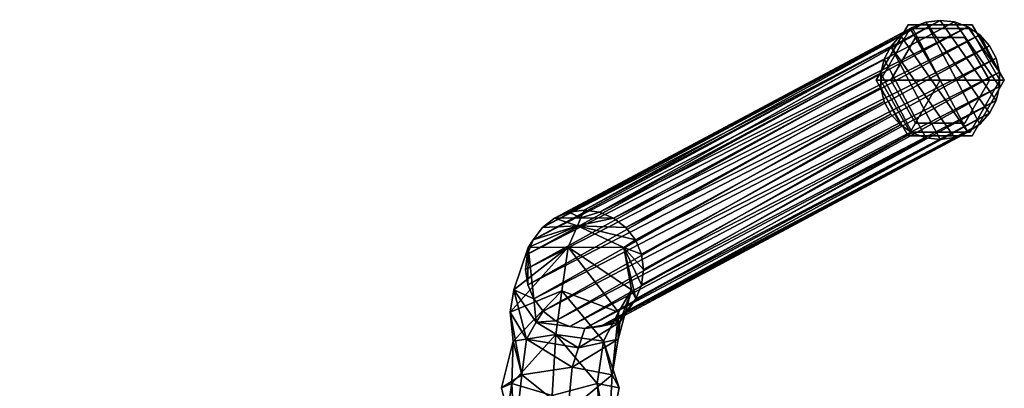
# Model space of a CAD drawing. Units: inches. Extents: x -10.4 to 10.5, y -10.1 to 10.1.
# Drawn here: x 4.9 to 10.1, y 7.9 to 9.9 of the extents above; entities that cross this region are included whole.
import ezdxf

# ---------------------------------------------------------------- set-up
doc = ezdxf.new("R2010")
doc.units = ezdxf.units.IN
doc.header["$MEASUREMENT"] = 0
for name, color, linetype in [('SEAT-BASEMETAL', 5, 'Continuous'), ('SEAT-GLIDE', 5, 'Continuous'), ('SEAT-SHELL', 5, 'Continuous')]:
    doc.layers.add(name, color=color, linetype=linetype)

msp = doc.modelspace()

# ---------------------------------------------------------------- linework, layer by layer
at = {"layer": 'SEAT-BASEMETAL'}
for points in [[(9.6691, 9.8821, 0.2756), (7.7762, 8.8746, 15.641), (7.8571, 8.8853, 15.6516)], [(9.6691, 9.8821, 0.2756), (9.5975, 9.8546, 0.2756), (7.7762, 8.8746, 15.641)], [(9.745, 9.8919, 0.2756), (9.6691, 9.8821, 0.2756), (7.8571, 8.8853, 15.6516)], [(7.8571, 8.8853, 15.6516), (7.9381, 8.8746, 15.6609), (9.745, 9.8919, 0.2756)], [(9.8209, 9.8833, 0.2756), (9.745, 9.8919, 0.2756), (7.9381, 8.8746, 15.6609)], [(7.9381, 8.8746, 15.6609), (9.8925, 9.8569, 0.2756), (9.8209, 9.8833, 0.2756)], [(9.5975, 9.8546, 0.2756), (9.6691, 9.8821, 0.2756), (9.9554, 9.3417, 0.2756), (9.8925, 9.298, 0.2756)], [(10.0062, 9.3991, 0.2756), (9.6691, 9.8821, 0.2756), (9.745, 9.8919, 0.2756), (10.0417, 9.4667, 0.2756)], [(9.6691, 9.8821, 0.2756), (10.0062, 9.3991, 0.2756), (9.9554, 9.3417, 0.2756)], [(10.0417, 9.4667, 0.2756), (9.745, 9.8919, 0.2756), (9.8209, 9.8833, 0.2756), (10.06, 9.5407, 0.2756)], [(9.8925, 9.8569, 0.2756), (10.06, 9.6168, 0.2756), (10.06, 9.5407, 0.2756), (9.8209, 9.8833, 0.2756)], [(7.7011, 8.8432, 15.6297), (7.7762, 8.8746, 15.641), (9.5975, 9.8546, 0.2756)], [(9.5346, 9.8109, 0.2756), (7.7011, 8.8432, 15.6297), (9.5975, 9.8546, 0.2756)], [(7.9381, 8.8746, 15.6609), (8.0137, 8.8432, 15.6681), (9.8925, 9.8569, 0.2756)], [(9.9554, 9.8142, 0.2756), (9.8925, 9.8569, 0.2756), (8.0137, 8.8432, 15.6681)], [(8.0137, 8.8432, 15.6681), (8.0788, 8.7933, 15.6728), (9.9554, 9.8142, 0.2756)], [(10.0062, 9.7576, 0.2756), (9.9554, 9.8142, 0.2756), (8.0788, 8.7933, 15.6728)], [(9.5864, 9.8485, 0.2756), (9.4279, 9.5739, 0.2756), (9.745, 9.5739, 0.2756)], [(9.5346, 9.8109, 0.2756), (9.5975, 9.8546, 0.2756), (9.8925, 9.298, 0.2756)], [(9.745, 9.5739, 0.2756), (10.0621, 9.5739, 0.2756), (9.9036, 9.8485, 0.2756), (9.5864, 9.8485, 0.2756)], [(10.06, 9.6168, 0.2756), (9.8925, 9.8569, 0.2756), (9.9554, 9.8142, 0.2756)], [(9.9554, 9.8142, 0.2756), (10.0062, 9.7576, 0.2756), (10.0417, 9.6906, 0.2756), (10.06, 9.6168, 0.2756)], [(9.5346, 9.8109, 0.2756), (7.6367, 8.7933, 15.6185), (7.7011, 8.8432, 15.6297)], [(9.4839, 9.7535, 0.2756), (7.6367, 8.7933, 15.6185), (9.5346, 9.8109, 0.2756)], [(9.8209, 9.2704, 0.2756), (9.4839, 9.7535, 0.2756), (9.5346, 9.8109, 0.2756), (9.8925, 9.298, 0.2756)], [(9.4839, 9.7535, 0.2756), (7.5876, 8.7282, 15.6082), (7.6367, 8.7933, 15.6185)], [(9.4839, 9.7535, 0.2756), (9.4483, 9.6859, 0.2756), (7.5876, 8.7282, 15.6082)], [(10.0062, 9.7576, 0.2756), (8.0788, 8.7933, 15.6728), (8.129, 8.7282, 15.6747)], [(10.0417, 9.6906, 0.2756), (10.0062, 9.7576, 0.2756), (8.129, 8.7282, 15.6747)], [(9.4483, 9.6859, 0.2756), (9.4839, 9.7535, 0.2756), (9.745, 9.2607, 0.2756), (9.6691, 9.2692, 0.2756)], [(9.4839, 9.7535, 0.2756), (9.8209, 9.2704, 0.2756), (9.745, 9.2607, 0.2756)], [(7.5876, 8.7282, 15.6082), (9.4483, 9.6859, 0.2756), (7.557, 8.6524, 15.5995)], [(9.4483, 9.6859, 0.2756), (9.43, 9.6118, 0.2756), (7.557, 8.6524, 15.5995)], [(8.1609, 8.6524, 15.6737), (10.0417, 9.6906, 0.2756), (8.129, 8.7282, 15.6747)], [(8.1609, 8.6524, 15.6737), (10.06, 9.6168, 0.2756), (10.0417, 9.6906, 0.2756)], [(9.43, 9.6118, 0.2756), (9.4483, 9.6859, 0.2756), (9.6691, 9.2692, 0.2756), (9.5975, 9.2956, 0.2756)], [(9.43, 9.6118, 0.2756), (7.5469, 8.571, 15.593), (7.557, 8.6524, 15.5995)], [(7.5469, 8.571, 15.593), (9.43, 9.6118, 0.2756), (9.43, 9.5357, 0.2756)], [(8.1609, 8.6524, 15.6737), (8.1722, 8.571, 15.6697), (10.06, 9.6168, 0.2756)], [(8.1722, 8.571, 15.6697), (10.06, 9.5407, 0.2756), (10.06, 9.6168, 0.2756)], [(9.5975, 9.2956, 0.2756), (9.5346, 9.3384, 0.2756), (9.43, 9.5357, 0.2756), (9.43, 9.6118, 0.2756)], [(9.4279, 9.5739, 0.2756), (9.5864, 9.2992, 0.2756), (9.745, 9.5739, 0.2756)], [(9.9036, 9.2992, 0.2756), (10.0621, 9.5739, 0.2756), (9.745, 9.5739, 0.2756), (9.5864, 9.2992, 0.2756)], [(7.5582, 8.4897, 15.589), (7.5469, 8.571, 15.593), (9.43, 9.5357, 0.2756)], [(9.4483, 9.462, 0.2756), (7.5582, 8.4897, 15.589), (9.43, 9.5357, 0.2756)], [(8.1622, 8.4897, 15.6632), (10.06, 9.5407, 0.2756), (8.1722, 8.571, 15.6697)], [(8.1622, 8.4897, 15.6632), (10.0417, 9.4667, 0.2756), (10.06, 9.5407, 0.2756)], [(9.4483, 9.462, 0.2756), (9.43, 9.5357, 0.2756), (9.5346, 9.3384, 0.2756), (9.4839, 9.3949, 0.2756)], [(9.4483, 9.462, 0.2756), (7.5901, 8.4139, 15.588), (7.5582, 8.4897, 15.589)], [(9.4483, 9.462, 0.2756), (9.4839, 9.3949, 0.2756), (7.5901, 8.4139, 15.588)], [(8.1315, 8.4139, 15.6545), (10.0417, 9.4667, 0.2756), (8.1622, 8.4897, 15.6632)], [(8.1315, 8.4139, 15.6545), (10.0062, 9.3991, 0.2756), (10.0417, 9.4667, 0.2756)], [(8.1315, 8.4139, 15.6545), (8.0824, 8.3488, 15.6442), (10.0062, 9.3991, 0.2756)], [(10.0062, 9.3991, 0.2756), (8.0824, 8.3488, 15.6442), (9.9554, 9.3417, 0.2756)], [(9.4839, 9.3949, 0.2756), (7.6403, 8.3488, 15.5899), (7.5901, 8.4139, 15.588)], [(9.4839, 9.3949, 0.2756), (9.5346, 9.3384, 0.2756), (7.6403, 8.3488, 15.5899)], [(9.5346, 9.3384, 0.2756), (7.7054, 8.2988, 15.5946), (7.6403, 8.3488, 15.5899)], [(9.5975, 9.2956, 0.2756), (7.7054, 8.2988, 15.5946), (9.5346, 9.3384, 0.2756)], [(7.7054, 8.2988, 15.5946), (9.5975, 9.2956, 0.2756), (7.7811, 8.2674, 15.6018)], [(9.5975, 9.2956, 0.2756), (9.6691, 9.2692, 0.2756), (7.7811, 8.2674, 15.6018)], [(8.018, 8.2988, 15.633), (7.9429, 8.2674, 15.6217), (9.8925, 9.298, 0.2756)], [(9.8925, 9.298, 0.2756), (7.9429, 8.2674, 15.6217), (9.8209, 9.2704, 0.2756)], [(8.018, 8.2988, 15.633), (9.9554, 9.3417, 0.2756), (8.0824, 8.3488, 15.6442)], [(9.9554, 9.3417, 0.2756), (8.018, 8.2988, 15.633), (9.8925, 9.298, 0.2756)], [(7.7811, 8.2674, 15.6018), (9.6691, 9.2692, 0.2756), (7.862, 8.2567, 15.6111)], [(9.6691, 9.2692, 0.2756), (9.745, 9.2607, 0.2756), (7.862, 8.2567, 15.6111)], [(7.862, 8.2567, 15.6111), (9.745, 9.2607, 0.2756), (7.9429, 8.2674, 15.6217)], [(7.9429, 8.2674, 15.6217), (9.745, 9.2607, 0.2756), (9.8209, 9.2704, 0.2756)], [(7.7011, 8.8432, 15.6297), (7.8393, 8.8436, 15.7966), (7.7762, 8.8746, 15.641)], [(7.8393, 8.8436, 15.7966), (7.8571, 8.8853, 15.6516), (7.7762, 8.8746, 15.641)], [(7.9381, 8.8746, 15.6609), (7.8571, 8.8853, 15.6516), (7.8393, 8.8436, 15.7966)], [(8.0137, 8.8432, 15.6681), (7.9381, 8.8746, 15.6609), (7.8393, 8.8436, 15.7966)], [(7.7011, 8.8432, 15.6297), (7.6367, 8.7933, 15.6185), (7.8215, 8.8019, 15.9417)], [(7.8215, 8.8019, 15.9417), (7.8393, 8.8436, 15.7966), (7.7011, 8.8432, 15.6297)], [(7.8393, 8.8436, 15.7966), (7.8215, 8.8019, 15.9417), (8.0137, 8.8432, 15.6681)], [(8.0788, 8.7933, 15.6728), (8.0137, 8.8432, 15.6681), (7.8215, 8.8019, 15.9417)], [(7.5603, 8.6878, 15.9712), (7.8215, 8.8019, 15.9417), (7.5876, 8.7282, 15.6082)], [(7.8215, 8.8019, 15.9417), (7.5603, 8.6878, 15.9712), (7.7732, 8.6888, 16.335)], [(7.5876, 8.7282, 15.6082), (7.8215, 8.8019, 15.9417), (7.6367, 8.7933, 15.6185)], [(7.8215, 8.8019, 15.9417), (7.7732, 8.6888, 16.335), (8.0677, 8.6878, 16.0335)], [(7.8215, 8.8019, 15.9417), (8.129, 8.7282, 15.6747), (8.0788, 8.7933, 15.6728)], [(7.8215, 8.8019, 15.9417), (8.0677, 8.6878, 16.0335), (8.129, 8.7282, 15.6747)], [(7.5876, 8.7282, 15.6082), (7.557, 8.6524, 15.5995), (7.5603, 8.6878, 15.9712)], [(8.0677, 8.6878, 16.0335), (8.1609, 8.6524, 15.6737), (8.129, 8.7282, 15.6747)], [(7.4856, 8.463, 16.1001), (7.4653, 8.3448, 16.4683), (7.7732, 8.6888, 16.335)], [(7.4653, 8.3448, 16.4683), (7.7399, 8.4571, 16.6059), (7.7732, 8.6888, 16.335)], [(7.4856, 8.463, 16.1001), (7.7732, 8.6888, 16.335), (7.5603, 8.6878, 15.9712)], [(7.5901, 8.4139, 15.588), (7.4856, 8.463, 16.1001), (7.5603, 8.6878, 15.9712)], [(7.557, 8.6524, 15.5995), (7.5469, 8.571, 15.593), (7.5603, 8.6878, 15.9712)], [(7.5603, 8.6878, 15.9712), (7.5469, 8.571, 15.593), (7.5582, 8.4897, 15.589)], [(7.5603, 8.6878, 15.9712), (7.5582, 8.4897, 15.589), (7.5901, 8.4139, 15.588)], [(7.7732, 8.6888, 16.335), (7.7399, 8.4571, 16.6059), (8.0397, 8.3448, 16.5388)], [(8.109, 8.463, 16.1766), (7.7732, 8.6888, 16.335), (8.0397, 8.3448, 16.5388)], [(7.7732, 8.6888, 16.335), (8.109, 8.463, 16.1766), (8.0677, 8.6878, 16.0335)], [(8.109, 8.463, 16.1766), (8.1315, 8.4139, 15.6545), (8.0677, 8.6878, 16.0335)], [(8.1722, 8.571, 15.6697), (8.1609, 8.6524, 15.6737), (8.0677, 8.6878, 16.0335)], [(8.1315, 8.4139, 15.6545), (8.1622, 8.4897, 15.6632), (8.0677, 8.6878, 16.0335)], [(8.1722, 8.571, 15.6697), (8.0677, 8.6878, 16.0335), (8.1622, 8.4897, 15.6632)], [(7.4856, 8.463, 16.1001), (7.5519, 8.2004, 16.1273), (7.4653, 8.3448, 16.4683)], [(7.4653, 8.3448, 16.4683), (7.4815, 8.1899, 16.7335), (7.7399, 8.4571, 16.6059)], [(7.7399, 8.4571, 16.6059), (7.4815, 8.1899, 16.7335), (7.7066, 8.2253, 16.8767)], [(7.5519, 8.2004, 16.1273), (7.4856, 8.463, 16.1001), (7.6027, 8.2908, 15.8852)], [(7.4856, 8.463, 16.1001), (7.5901, 8.4139, 15.588), (7.6027, 8.2908, 15.8852)], [(7.9597, 8.1899, 16.7922), (7.7399, 8.4571, 16.6059), (7.7066, 8.2253, 16.8767)], [(7.7399, 8.4571, 16.6059), (7.9597, 8.1899, 16.7922), (8.0397, 8.3448, 16.5388)], [(8.109, 8.463, 16.1766), (8.0397, 8.3448, 16.5388), (8.0381, 8.2004, 16.187)], [(8.0381, 8.2004, 16.187), (8.0474, 8.2908, 15.9398), (8.109, 8.463, 16.1766)], [(8.109, 8.463, 16.1766), (8.0474, 8.2908, 15.9398), (8.1315, 8.4139, 15.6545)], [(7.6403, 8.3488, 15.5899), (7.6027, 8.2908, 15.8852), (7.5901, 8.4139, 15.588)], [(8.1315, 8.4139, 15.6545), (8.0474, 8.2908, 15.9398), (8.0824, 8.3488, 15.6442)], [(7.5278, 8.0122, 16.353), (7.4653, 8.3448, 16.4683), (7.5519, 8.2004, 16.1273)], [(7.5278, 8.0122, 16.353), (7.4815, 8.1899, 16.7335), (7.4653, 8.3448, 16.4683)], [(7.6403, 8.3488, 15.5899), (7.7054, 8.2988, 15.5946), (7.6027, 8.2908, 15.8852)], [(8.0397, 8.3448, 16.5388), (7.9597, 8.1899, 16.7922), (8.0069, 8.0122, 16.4118)], [(8.0397, 8.3448, 16.5388), (8.0069, 8.0122, 16.4118), (8.0381, 8.2004, 16.187)], [(8.018, 8.2988, 15.633), (8.0824, 8.3488, 15.6442), (8.0474, 8.2908, 15.9398)], [(7.8279, 8.1548, 15.889), (7.5519, 8.2004, 16.1273), (7.6027, 8.2908, 15.8852)], [(7.7811, 8.2674, 15.6018), (7.6027, 8.2908, 15.8852), (7.7054, 8.2988, 15.5946)], [(7.862, 8.2567, 15.6111), (7.8279, 8.1548, 15.889), (7.6027, 8.2908, 15.8852)], [(7.862, 8.2567, 15.6111), (7.6027, 8.2908, 15.8852), (7.7811, 8.2674, 15.6018)], [(7.862, 8.2567, 15.6111), (8.0474, 8.2908, 15.9398), (7.8279, 8.1548, 15.889)], [(7.8279, 8.1548, 15.889), (8.0474, 8.2908, 15.9398), (8.0381, 8.2004, 16.187)], [(7.9429, 8.2674, 15.6217), (8.0474, 8.2908, 15.9398), (7.862, 8.2567, 15.6111)], [(8.018, 8.2988, 15.633), (8.0474, 8.2908, 15.9398), (7.9429, 8.2674, 15.6217)], [(7.688, 7.9014, 17.0282), (7.7066, 8.2253, 16.8767), (7.474, 7.9664, 16.9016)], [(7.4815, 8.1899, 16.7335), (7.474, 7.9664, 16.9016), (7.7066, 8.2253, 16.8767)], [(7.7938, 8.0529, 16.1669), (7.5278, 8.0122, 16.353), (7.5519, 8.2004, 16.1273)], [(7.5519, 8.2004, 16.1273), (7.8279, 8.1548, 15.889), (7.7938, 8.0529, 16.1669)], [(7.7066, 8.2253, 16.8767), (7.688, 7.9014, 17.0282), (7.9263, 7.9664, 16.9571)], [(7.7066, 8.2253, 16.8767), (7.9263, 7.9664, 16.9571), (7.9597, 8.1899, 16.7922)], [(8.0381, 8.2004, 16.187), (7.7938, 8.0529, 16.1669), (7.8279, 8.1548, 15.889)], [(8.0069, 8.0122, 16.4118), (7.7938, 8.0529, 16.1669), (8.0381, 8.2004, 16.187)], [(7.5278, 8.0122, 16.353), (7.4195, 7.9424, 16.6347), (7.4815, 8.1899, 16.7335)], [(7.4815, 8.1899, 16.7335), (7.4195, 7.9424, 16.6347), (7.474, 7.9664, 16.9016)], [(7.9597, 8.1899, 16.7922), (7.9263, 7.9664, 16.9571), (8.0439, 7.9424, 16.7113)], [(8.0069, 8.0122, 16.4118), (7.9597, 8.1899, 16.7922), (8.0439, 7.9424, 16.7113)], [(7.5278, 8.0122, 16.353), (7.7938, 8.0529, 16.1669), (7.7717, 7.8164, 16.3467)], [(7.7717, 7.8164, 16.3467), (7.7938, 8.0529, 16.1669), (8.0069, 8.0122, 16.4118)], [(7.4889, 7.6605, 16.5961), (7.4195, 7.9424, 16.6347), (7.5278, 8.0122, 16.353)], [(7.7717, 7.8164, 16.3467), (7.4889, 7.6605, 16.5961), (7.5278, 8.0122, 16.353)], [(7.9858, 7.6605, 16.6571), (7.7717, 7.8164, 16.3467), (8.0069, 8.0122, 16.4118)], [(7.9858, 7.6605, 16.6571), (8.0069, 8.0122, 16.4118), (8.0439, 7.9424, 16.7113)], [(7.474, 7.9664, 16.9016), (7.4195, 7.9424, 16.6347), (7.4889, 7.6605, 16.5961)], [(7.4293, 7.6783, 16.973), (7.688, 7.9014, 17.0282), (7.474, 7.9664, 16.9016)], [(7.4889, 7.6605, 16.5961), (7.4293, 7.6783, 16.973), (7.474, 7.9664, 16.9016)], [(7.9263, 7.9664, 16.9571), (7.688, 7.9014, 17.0282), (7.9525, 7.6783, 17.0373)], [(7.9858, 7.6605, 16.6571), (7.9263, 7.9664, 16.9571), (7.9525, 7.6783, 17.0373)], [(7.9858, 7.6605, 16.6571), (8.0439, 7.9424, 16.7113), (7.9263, 7.9664, 16.9571)]]:
    msp.add_3dface(points, dxfattribs=at)
at = {"layer": 'SEAT-GLIDE'}
for points, invisible_edges in [([(9.5862, 9.87, 0.052), (9.4049, 9.5739, 0.0883), (9.5749, 9.8684, 0.0883)], 13), ([(9.4049, 9.5739, 0.0883), (9.5862, 9.87, 0.052), (9.4176, 9.5739, 0.0474)], 3), ([(9.5749, 9.8684, 0.0883), (9.4049, 9.5739, 0.0883), (9.5864, 9.8485, 0.2756)], 14), ([(9.4176, 9.5739, 0.0474), (9.5862, 9.87, 0.052), (9.5192, 9.797, 0.0228)], 15), ([(9.5192, 9.797, 0.0228), (9.745, 9.8954, 0.0273), (9.8323, 9.8562, 0.0075)], 15), ([(9.5192, 9.797, 0.0228), (9.5862, 9.87, 0.052), (9.745, 9.8954, 0.0273)], 15), ([(9.5749, 9.8684, 0.0883), (9.9151, 9.8684, 0.0883), (9.9038, 9.87, 0.052), (9.5862, 9.87, 0.052)], 14), ([(9.9036, 9.8485, 0.2756), (9.9151, 9.8684, 0.0883), (9.5749, 9.8684, 0.0883), (9.5864, 9.8485, 0.2756)], 5), ([(9.9038, 9.87, 0.052), (9.745, 9.8954, 0.0273), (9.5862, 9.87, 0.052)], 15), ([(9.9708, 9.797, 0.0228), (9.8323, 9.8562, 0.0075), (9.745, 9.8954, 0.0273)], 15), ([(9.9038, 9.87, 0.052), (9.9708, 9.797, 0.0228), (9.745, 9.8954, 0.0273)], 15), ([(9.9036, 9.8485, 0.2756), (10.0621, 9.5739, 0.2756), (9.9151, 9.8684, 0.0883)], 14), ([(9.9708, 9.797, 0.0228), (9.9038, 9.87, 0.052), (10.0724, 9.5739, 0.0474)], 15), ([(10.0851, 9.5739, 0.0883), (10.0724, 9.5739, 0.0474), (9.9038, 9.87, 0.052)], 14), ([(9.9038, 9.87, 0.052), (9.9151, 9.8684, 0.0883), (10.0851, 9.5739, 0.0883)], 13), ([(10.0851, 9.5739, 0.0883), (9.9151, 9.8684, 0.0883), (10.0621, 9.5739, 0.2756)], 2), ([(9.4279, 9.5739, 0.2756), (9.5864, 9.8485, 0.2756), (9.4049, 9.5739, 0.0883)], 2), ([(9.8323, 9.8562, 0.0075), (9.614, 9.8007), (9.5192, 9.797, 0.0228)], 15), ([(9.614, 9.8007), (9.8323, 9.8562, 0.0075), (9.876, 9.8007)], 3), ([(9.8323, 9.8562, 0.0075), (10.007, 9.5739), (9.876, 9.8007)], 13), ([(10.0454, 9.5739, 0.0173), (10.007, 9.5739), (9.8323, 9.8562, 0.0075)], 14), ([(10.0454, 9.5739, 0.0173), (9.8323, 9.8562, 0.0075), (9.9708, 9.797, 0.0228)], 15), ([(9.4241, 9.5739, 0.0266), (9.4176, 9.5739, 0.0474), (9.5192, 9.797, 0.0228)], 14), ([(9.4241, 9.5739, 0.0266), (9.5192, 9.797, 0.0228), (9.4446, 9.5739, 0.0173)], 3), ([(9.4446, 9.5739, 0.0173), (9.5192, 9.797, 0.0228), (9.614, 9.8007)], 15), ([(9.614, 9.8007), (9.483, 9.5739), (9.4446, 9.5739, 0.0173)], 12), ([(9.745, 9.5739), (9.483, 9.5739), (9.614, 9.8007), (9.876, 9.8007)], 8), ([(9.876, 9.8007), (10.007, 9.5739), (9.745, 9.5739)], 12), ([(9.9708, 9.797, 0.0228), (10.0724, 9.5739, 0.0474), (10.066, 9.5739, 0.0266)], 13), ([(10.066, 9.5739, 0.0266), (10.0454, 9.5739, 0.0173), (9.9708, 9.797, 0.0228)], 14), ([(9.4049, 9.5739, 0.0883), (9.4176, 9.5739, 0.0474), (9.5862, 9.2777, 0.052)], 14), ([(9.5862, 9.2777, 0.052), (9.5749, 9.2793, 0.0883), (9.4049, 9.5739, 0.0883)], 13), ([(9.4049, 9.5739, 0.0883), (9.5749, 9.2793, 0.0883), (9.4279, 9.5739, 0.2756)], 2), ([(9.5192, 9.3508, 0.0228), (9.4176, 9.5739, 0.0474), (9.4241, 9.5739, 0.0266)], 13), ([(9.5192, 9.3508, 0.0228), (9.5862, 9.2777, 0.052), (9.4176, 9.5739, 0.0474)], 15), ([(9.4241, 9.5739, 0.0266), (9.4446, 9.5739, 0.0173), (9.5192, 9.3508, 0.0228)], 14), ([(9.5864, 9.2992, 0.2756), (9.4279, 9.5739, 0.2756), (9.5749, 9.2793, 0.0883)], 14), ([(9.4446, 9.5739, 0.0173), (9.483, 9.5739), (9.6578, 9.2915, 0.0075)], 14), ([(9.4446, 9.5739, 0.0173), (9.6578, 9.2915, 0.0075), (9.5192, 9.3508, 0.0228)], 15), ([(9.6578, 9.2915, 0.0075), (9.483, 9.5739), (9.614, 9.347)], 13), ([(9.614, 9.347), (9.483, 9.5739), (9.745, 9.5739), (9.876, 9.347)], 4), ([(10.007, 9.5739), (9.876, 9.347), (9.745, 9.5739)], 2), ([(10.0454, 9.5739, 0.0173), (9.9708, 9.3508, 0.0228), (9.876, 9.347)], 15), ([(9.876, 9.347), (10.007, 9.5739), (10.0454, 9.5739, 0.0173)], 12), ([(9.9151, 9.2793, 0.0883), (10.0851, 9.5739, 0.0883), (9.9036, 9.2992, 0.2756)], 14), ([(10.0621, 9.5739, 0.2756), (9.9036, 9.2992, 0.2756), (10.0851, 9.5739, 0.0883)], 2), ([(9.9038, 9.2777, 0.052), (10.0851, 9.5739, 0.0883), (9.9151, 9.2793, 0.0883)], 13), ([(10.0851, 9.5739, 0.0883), (9.9038, 9.2777, 0.052), (10.0724, 9.5739, 0.0474)], 3), ([(10.0724, 9.5739, 0.0474), (9.9038, 9.2777, 0.052), (9.9708, 9.3508, 0.0228)], 15), ([(10.066, 9.5739, 0.0266), (9.9708, 9.3508, 0.0228), (10.0454, 9.5739, 0.0173)], 3), ([(10.066, 9.5739, 0.0266), (10.0724, 9.5739, 0.0474), (9.9708, 9.3508, 0.0228)], 14), ([(9.5192, 9.3508, 0.0228), (9.6578, 9.2915, 0.0075), (9.745, 9.2523, 0.0273)], 15), ([(9.5862, 9.2777, 0.052), (9.5192, 9.3508, 0.0228), (9.745, 9.2523, 0.0273)], 15), ([(9.876, 9.347), (9.6578, 9.2915, 0.0075), (9.614, 9.347)], 3), ([(9.6578, 9.2915, 0.0075), (9.876, 9.347), (9.9708, 9.3508, 0.0228)], 15), ([(9.9708, 9.3508, 0.0228), (9.745, 9.2523, 0.0273), (9.6578, 9.2915, 0.0075)], 15), ([(9.9708, 9.3508, 0.0228), (9.9038, 9.2777, 0.052), (9.745, 9.2523, 0.0273)], 15), ([(9.5864, 9.2992, 0.2756), (9.5749, 9.2793, 0.0883), (9.9151, 9.2793, 0.0883), (9.9036, 9.2992, 0.2756)], 5), ([(9.9151, 9.2793, 0.0883), (9.5749, 9.2793, 0.0883), (9.5862, 9.2777, 0.052), (9.9038, 9.2777, 0.052)], 14), ([(9.5862, 9.2777, 0.052), (9.745, 9.2523, 0.0273), (9.9038, 9.2777, 0.052)], 15)]:
    msp.add_3dface(points, dxfattribs=dict(at, invisible_edges=invisible_edges))
at = {"layer": 'SEAT-SHELL'}
for points, invisible_edges in [([(-2.9799, 8.189, 16.9654), (8.0739, 7.6644, 17.4651), (8.0787, 7.6646, 17.3588)], 12), ([(8.0787, 7.6646, 17.3588), (-2.9666, 8.189, 16.794), (-2.9799, 8.189, 16.9654)], 12), ([(8.0817, 7.3582, 17.2912), (9.9144, 6.1624, 17.1788), (-2.9666, 8.189, 16.794)], 15), ([(8.0817, 7.3582, 17.2912), (-2.9666, 8.189, 16.794), (8.0802, 7.5115, 17.3246)], 3), ([(-2.9087, 4.9487, 16.0473), (-2.9666, 8.189, 16.794), (9.9144, 6.1624, 17.1788)], 14), ([(8.0787, 7.6646, 17.3588), (8.0802, 7.5115, 17.3246), (-2.9666, 8.189, 16.794)], 2)]:
    msp.add_3dface(points, dxfattribs=dict(at, invisible_edges=invisible_edges))

doc.saveas('drawing.dxf')
